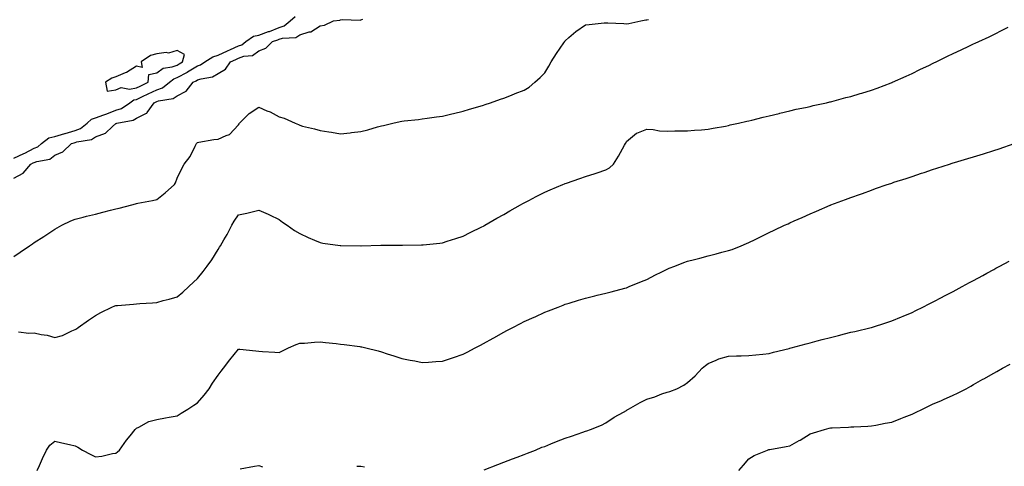
# Model space of a CAD drawing. Units: inches. Extents: x 913043 to 915683, y 7226618 to 7229258.
# Drawn here: x 914541 to 915023, y 7227774 to 7227993 of the extents above; entities that cross this region are included whole.
import ezdxf

# ---------------------------------------------------------------- set-up
doc = ezdxf.new("R2010")
doc.units = ezdxf.units.IN
doc.header["$MEASUREMENT"] = 0
doc.layers.add('Contour_91307226', color=7, linetype='Continuous', true_color=0x7812cb)

msp = doc.modelspace()

# ---------------------------------------------------------------- linework, layer by layer
at = {"layer": 'Contour_91307226'}
for points in [[(914538.05, 7227924.78, 3263), (914542.93, 7227927.04, 3263), (914543.42, 7227927.29, 3263), (914548.05, 7227929.61, 3263), (914549.71, 7227930.25, 3263), (914551.63, 7227931.92, 3263), (914555.22, 7227934.74, 3263), (914558.05, 7227935.39, 3263), (914562.96, 7227936.83, 3263), (914563.1, 7227936.87, 3263), (914568.05, 7227938.37, 3263), (914570.66, 7227939.31, 3263), (914573.91, 7227941.92, 3263), (914576.06, 7227943.9, 3263), (914578.05, 7227944.45, 3263), (914582.05, 7227945.92, 3263), (914583.53, 7227946.44, 3263), (914588.05, 7227948.2, 3263), (914590.8, 7227949.17, 3263), (914594.86, 7227951.92, 3263), (914596.72, 7227953.25, 3263), (914598.05, 7227953.48, 3263), (914601.02, 7227954.89, 3263), (914603.78, 7227956.19, 3263), (914608.05, 7227958.22, 3263), (914610.78, 7227959.2, 3263), (914614.32, 7227961.92, 3263), (914616.33, 7227963.64, 3263), (914618.05, 7227964.26, 3263), (914623.04, 7227966.93, 3263), (914623.09, 7227966.96, 3263), (914628.05, 7227969.96, 3263), (914629.51, 7227970.46, 3263), (914631.58, 7227971.92, 3263), (914635.56, 7227974.41, 3263), (914638.05, 7227975.18, 3263), (914642.65, 7227977.32, 3263), (914644.08, 7227977.95, 3263), (914648.05, 7227979.73, 3263), (914649.68, 7227980.29, 3263), (914651.72, 7227981.92, 3263), (914655.43, 7227984.55, 3263), (914658.05, 7227985.06, 3263), (914662.83, 7227986.7, 3263), (914663.17, 7227986.8, 3263), (914668.05, 7227988.7, 3263), (914670.5, 7227989.47, 3263), (914673.44, 7227991.92, 3263), (914675.89, 7227994.09, 3263)], [(914538.05, 7227915.04, 3262), (914542.61, 7227917.36, 3262), (914546.34, 7227921.92, 3262), (914547.53, 7227922.45, 3262), (914548.05, 7227922.7, 3262), (914549.33, 7227923.21, 3262), (914555.64, 7227924.33, 3262), (914558.05, 7227926.26, 3262), (914562.1, 7227927.88, 3262), (914566.23, 7227931.92, 3262), (914567.64, 7227932.32, 3262), (914568.05, 7227932.45, 3262), (914568.88, 7227932.75, 3262), (914576.1, 7227933.86, 3262), (914578.05, 7227935.25, 3262), (914582.9, 7227937.07, 3262), (914586.4, 7227940.27, 3262), (914588.05, 7227941.69, 3262), (914588.22, 7227941.75, 3262), (914588.41, 7227941.92, 3262), (914596.51, 7227943.46, 3262), (914598.05, 7227944.35, 3262), (914602.94, 7227946.8, 3262), (914603.12, 7227946.85, 3262), (914603.3, 7227947.17, 3262), (914606.83, 7227951.92, 3262), (914607.66, 7227952.31, 3262), (914608.05, 7227952.5, 3262), (914608.94, 7227952.81, 3262), (914616.03, 7227953.94, 3262), (914618.05, 7227955.3, 3262), (914622.4, 7227957.57, 3262), (914625.93, 7227961.92, 3262), (914627.34, 7227962.63, 3262), (914628.05, 7227963.06, 3262), (914629.8, 7227963.67, 3262), (914635.33, 7227964.64, 3262), (914638.05, 7227966.28, 3262), (914641.69, 7227968.28, 3262), (914644.22, 7227971.92, 3262), (914646.82, 7227973.15, 3262), (914648.05, 7227973.71, 3262), (914650.76, 7227974.63, 3262), (914654.88, 7227975.08, 3262), (914658.05, 7227977.3, 3262), (914661.42, 7227978.55, 3262), (914664.7, 7227981.92, 3262), (914667.28, 7227982.69, 3262), (914668.05, 7227982.99, 3262), (914669.62, 7227983.48, 3262), (914676.15, 7227983.81, 3262), (914678.05, 7227985.19, 3262), (914682.66, 7227986.54, 3262), (914683.42, 7227986.55, 3262), (914688.05, 7227989.57, 3262), (914690.13, 7227989.84, 3262), (914694.6, 7227991.92, 3262), (914697.69, 7227992.27, 3262), (914698.05, 7227992.52, 3262), (914698.8, 7227992.67, 3262), (914707.62, 7227992.35, 3262), (914708.05, 7227992.51, 3262), (914708.9, 7227992.78, 3262)], [(914538.05, 7227876.69, 3261), (914541.17, 7227878.8, 3261), (914545.72, 7227881.92, 3261), (914547.1, 7227882.87, 3261), (914548.05, 7227883.51, 3261), (914552.65, 7227886.52, 3261), (914553.13, 7227886.83, 3261), (914558.05, 7227890.11, 3261), (914559.22, 7227890.75, 3261), (914561.54, 7227891.92, 3261), (914565.91, 7227894.06, 3261), (914568.05, 7227894.92, 3261), (914572.06, 7227895.93, 3261), (914573.64, 7227896.33, 3261), (914578.05, 7227897.45, 3261), (914581.62, 7227898.35, 3261), (914585.44, 7227899.31, 3261), (914588.05, 7227899.97, 3261), (914589.67, 7227900.3, 3261), (914595.78, 7227901.92, 3261), (914597.59, 7227902.38, 3261), (914598.05, 7227902.51, 3261), (914598.83, 7227902.69, 3261), (914605.98, 7227903.99, 3261), (914608.05, 7227904.59, 3261), (914612.21, 7227907.76, 3261), (914616.65, 7227911.92, 3261), (914617.23, 7227912.73, 3261), (914618.05, 7227914.94, 3261), (914620.3, 7227919.67, 3261), (914621.49, 7227921.92, 3261), (914624.42, 7227925.55, 3261), (914626.78, 7227930.65, 3261), (914627.47, 7227931.92, 3261), (914627.74, 7227932.22, 3261), (914628.05, 7227932.52, 3261), (914628.7, 7227932.57, 3261), (914636.04, 7227933.92, 3261), (914638.05, 7227934.09, 3261), (914642.06, 7227935.93, 3261), (914643.65, 7227936.31, 3261), (914648.05, 7227941.05, 3261), (914648.36, 7227941.62, 3261), (914648.51, 7227941.92, 3261), (914653.3, 7227946.67, 3261), (914658.05, 7227949.74, 3261), (914661.95, 7227948.02, 3261), (914663.52, 7227947.4, 3261), (914668.05, 7227945.05, 3261), (914670.48, 7227944.35, 3261), (914675.82, 7227941.92, 3261), (914677.38, 7227941.25, 3261), (914678.05, 7227940.92, 3261), (914679.45, 7227940.52, 3261), (914685.35, 7227939.21, 3261), (914688.05, 7227938.31, 3261), (914692.34, 7227937.62, 3261), (914693.55, 7227937.43, 3261), (914698.05, 7227936.74, 3261), (914702.73, 7227937.24, 3261), (914703.43, 7227937.3, 3261), (914708.05, 7227937.77, 3261), (914711.34, 7227938.63, 3261), (914716.23, 7227940.1, 3261), (914718.05, 7227940.61, 3261), (914719.16, 7227940.82, 3261), (914723.71, 7227941.92, 3261), (914727.23, 7227942.73, 3261), (914728.05, 7227942.97, 3261), (914729.24, 7227943.11, 3261), (914736.22, 7227943.75, 3261), (914738.05, 7227943.98, 3261), (914740.43, 7227944.3, 3261), (914745.03, 7227944.94, 3261), (914748.05, 7227945.33, 3261), (914752.58, 7227946.45, 3261), (914753.33, 7227946.64, 3261), (914758.05, 7227947.79, 3261), (914761.2, 7227948.77, 3261), (914766.4, 7227950.28, 3261), (914768.05, 7227950.78, 3261), (914768.88, 7227951.08, 3261), (914771.46, 7227951.92, 3261), (914776.36, 7227953.61, 3261), (914778.05, 7227954.13, 3261), (914781.76, 7227955.62, 3261), (914783.59, 7227956.38, 3261), (914788.05, 7227958.11, 3261), (914790.36, 7227959.61, 3261), (914793.17, 7227961.92, 3261), (914795.76, 7227964.21, 3261), (914798.05, 7227966.52, 3261), (914800.15, 7227969.82, 3261), (914801.23, 7227971.92, 3261), (914803.9, 7227976.07, 3261), (914807.4, 7227981.27, 3261), (914807.83, 7227981.92, 3261), (914807.93, 7227982.04, 3261), (914808.05, 7227982.16, 3261), (914809.91, 7227983.79, 3261), (914813.24, 7227986.72, 3261), (914818.05, 7227990, 3261), (914819.76, 7227990.2, 3261), (914827.1, 7227990.97, 3261), (914828.05, 7227991.09, 3261), (914828.96, 7227991, 3261), (914836.83, 7227990.7, 3261), (914838.05, 7227990.57, 3261), (914839.24, 7227990.73, 3261), (914845.16, 7227991.92, 3261), (914847.55, 7227992.42, 3261), (914848.05, 7227992.54, 3261), (914848.82, 7227992.69, 3261)], [(914540.26, 7227839.71, 3260), (914545.33, 7227839.2, 3260), (914548.05, 7227839.26, 3260), (914551.47, 7227838.5, 3260), (914554.27, 7227838.13, 3260), (914558.05, 7227837.03, 3260), (914561.94, 7227838.03, 3260), (914566.36, 7227840.23, 3260), (914568.05, 7227840.87, 3260), (914568.71, 7227841.26, 3260), (914569.58, 7227841.92, 3260), (914574.52, 7227845.45, 3260), (914578.05, 7227847.71, 3260), (914580.66, 7227849.3, 3260), (914586.06, 7227851.92, 3260), (914587.5, 7227852.47, 3260), (914588.05, 7227852.61, 3260), (914588.8, 7227852.67, 3260), (914596.59, 7227853.38, 3260), (914598.05, 7227853.49, 3260), (914599.72, 7227853.6, 3260), (914605.93, 7227854.04, 3260), (914608.05, 7227854.18, 3260), (914611.16, 7227855.04, 3260), (914614.14, 7227855.83, 3260), (914618.05, 7227856.9, 3260), (914620.75, 7227859.22, 3260), (914623.67, 7227861.92, 3260), (914625.95, 7227864.02, 3260), (914628.05, 7227865.94, 3260), (914630.68, 7227869.29, 3260), (914632.75, 7227871.92, 3260), (914634.95, 7227875.02, 3260), (914638.05, 7227880.11, 3260), (914638.78, 7227881.19, 3260), (914639.25, 7227881.92, 3260), (914640.93, 7227884.8, 3260), (914642.55, 7227887.42, 3260), (914644.8, 7227891.92, 3260), (914646, 7227893.97, 3260), (914648.05, 7227897, 3260), (914652.12, 7227897.85, 3260), (914654.68, 7227898.55, 3260), (914658.05, 7227899.32, 3260), (914662.63, 7227897.35, 3260), (914663.23, 7227897.11, 3260), (914668.05, 7227894.74, 3260), (914669.67, 7227893.53, 3260), (914671.89, 7227891.92, 3260), (914675.5, 7227889.37, 3260), (914678.05, 7227887.91, 3260), (914682.11, 7227885.97, 3260), (914685.27, 7227884.69, 3260), (914688.05, 7227883.5, 3260), (914689.33, 7227883.2, 3260), (914697.93, 7227882.04, 3260), (914698.05, 7227882.02, 3260), (914698.14, 7227882.02, 3260), (914708.03, 7227881.94, 3260), (914708.05, 7227881.94, 3260), (914708.07, 7227881.95, 3260), (914717.75, 7227882.22, 3260), (914718.05, 7227882.23, 3260), (914718.37, 7227882.24, 3260), (914727.79, 7227882.18, 3260), (914728.05, 7227882.18, 3260), (914728.32, 7227882.19, 3260), (914737.66, 7227882.3, 3260), (914738.05, 7227882.32, 3260), (914738.5, 7227882.37, 3260), (914746.72, 7227883.25, 3260), (914748.05, 7227883.42, 3260), (914750.26, 7227884.13, 3260), (914754.5, 7227885.47, 3260), (914758.05, 7227886.63, 3260), (914761.59, 7227888.38, 3260), (914767.29, 7227891.17, 3260), (914768.05, 7227891.54, 3260), (914768.29, 7227891.68, 3260), (914768.7, 7227891.92, 3260), (914774.63, 7227895.35, 3260), (914778.05, 7227897.26, 3260), (914781, 7227898.97, 3260), (914786.15, 7227901.92, 3260), (914787.36, 7227902.61, 3260), (914788.05, 7227902.99, 3260), (914790.27, 7227904.14, 3260), (914793.94, 7227906.03, 3260), (914798.05, 7227908.13, 3260), (914800.72, 7227909.25, 3260), (914806.97, 7227911.92, 3260), (914807.73, 7227912.24, 3260), (914808.05, 7227912.38, 3260), (914808.74, 7227912.61, 3260), (914815.2, 7227914.77, 3260), (914818.05, 7227915.76, 3260), (914822.73, 7227917.24, 3260), (914823.74, 7227917.61, 3260), (914828.05, 7227919.09, 3260), (914829.85, 7227920.12, 3260), (914831.78, 7227921.92, 3260), (914834.14, 7227925.83, 3260), (914837.2, 7227931.07, 3260), (914837.7, 7227931.92, 3260), (914837.82, 7227932.15, 3260), (914838.05, 7227932.86, 3260), (914842.94, 7227937.03, 3260), (914843.21, 7227937.08, 3260), (914848.05, 7227938.99, 3260), (914851.15, 7227938.82, 3260), (914854.32, 7227938.19, 3260), (914858.05, 7227938.03, 3260), (914861.85, 7227938.11, 3260), (914864.24, 7227938.11, 3260), (914868.05, 7227938.17, 3260), (914871.49, 7227938.47, 3260), (914874.85, 7227938.72, 3260), (914878.05, 7227939, 3260), (914880.49, 7227939.48, 3260), (914886.64, 7227940.51, 3260), (914888.05, 7227940.78, 3260), (914888.94, 7227941.03, 3260), (914892.95, 7227941.92, 3260), (914897.09, 7227942.88, 3260), (914898.05, 7227943.08, 3260), (914899.57, 7227943.43, 3260), (914905.09, 7227944.88, 3260), (914908.05, 7227945.53, 3260), (914912.83, 7227946.7, 3260), (914913.18, 7227946.79, 3260), (914918.05, 7227947.9, 3260), (914921.28, 7227948.69, 3260), (914925.72, 7227949.59, 3260), (914928.05, 7227950.12, 3260), (914929.48, 7227950.49, 3260), (914936.15, 7227951.92, 3260), (914937.69, 7227952.28, 3260), (914938.05, 7227952.36, 3260), (914938.63, 7227952.51, 3260), (914945.57, 7227954.4, 3260), (914948.05, 7227955.01, 3260), (914952.52, 7227956.39, 3260), (914953.32, 7227956.65, 3260), (914958.05, 7227958.08, 3260), (914960.85, 7227959.12, 3260), (914967.8, 7227961.67, 3260), (914968.05, 7227961.76, 3260), (914968.16, 7227961.81, 3260), (914968.43, 7227961.92, 3260), (914975.04, 7227964.93, 3260), (914978.05, 7227966.27, 3260), (914981.86, 7227968.11, 3260), (914986.51, 7227970.38, 3260), (914988.05, 7227971.13, 3260), (914988.59, 7227971.38, 3260), (914989.72, 7227971.92, 3260), (914995.32, 7227974.65, 3260), (914998.05, 7227975.99, 3260), (915002.1, 7227977.87, 3260), (915005.76, 7227979.63, 3260), (915008.05, 7227980.72, 3260), (915008.89, 7227981.08, 3260), (915010.69, 7227981.92, 3260), (915015.73, 7227984.24, 3260), (915018.05, 7227985.39, 3260), (915022.42, 7227987.55, 3260), (915025.04, 7227988.91, 3260)], [(914549.42, 7227771.92, 3259), (914550.56, 7227774.43, 3259), (914552.13, 7227777.85, 3259), (914553.95, 7227781.92, 3259), (914555.6, 7227784.36, 3259), (914558.05, 7227786.27, 3259), (914561.59, 7227785.46, 3259), (914565.3, 7227784.66, 3259), (914568.05, 7227784.05, 3259), (914569.39, 7227783.26, 3259), (914571.68, 7227781.92, 3259), (914575.8, 7227779.67, 3259), (914578.05, 7227778.63, 3259), (914581.07, 7227778.9, 3259), (914586.3, 7227780.17, 3259), (914588.05, 7227780.38, 3259), (914588.86, 7227781.12, 3259), (914589.79, 7227781.92, 3259), (914593.25, 7227786.71, 3259), (914594.95, 7227788.82, 3259), (914597.43, 7227791.92, 3259), (914597.72, 7227792.25, 3259), (914598.05, 7227792.67, 3259), (914599.32, 7227793.19, 3259), (914604.16, 7227795.81, 3259), (914608.05, 7227796.79, 3259), (914612.24, 7227797.73, 3259), (914614.08, 7227797.96, 3259), (914618.05, 7227798.71, 3259), (914620.01, 7227799.96, 3259), (914623.26, 7227801.92, 3259), (914626.12, 7227803.85, 3259), (914628.05, 7227804.97, 3259), (914631.25, 7227808.72, 3259), (914633.62, 7227811.92, 3259), (914635.28, 7227814.69, 3259), (914638.05, 7227818.58, 3259), (914639.53, 7227820.45, 3259), (914640.69, 7227821.92, 3259), (914643.86, 7227826.12, 3259), (914648.05, 7227831.36, 3259), (914648.65, 7227831.31, 3259), (914656.6, 7227830.47, 3259), (914658.05, 7227830.38, 3259), (914659.76, 7227830.21, 3259), (914665.93, 7227829.8, 3259), (914668.05, 7227829.59, 3259), (914669.55, 7227830.43, 3259), (914672.61, 7227831.92, 3259), (914676.34, 7227833.63, 3259), (914678.05, 7227834.17, 3259), (914680.4, 7227834.27, 3259), (914685.25, 7227834.71, 3259), (914688.05, 7227834.83, 3259), (914690.71, 7227834.59, 3259), (914695.97, 7227834, 3259), (914698.05, 7227833.8, 3259), (914699.75, 7227833.62, 3259), (914707.43, 7227832.55, 3259), (914708.05, 7227832.47, 3259), (914708.5, 7227832.38, 3259), (914710.44, 7227831.92, 3259), (914716.54, 7227830.41, 3259), (914718.05, 7227829.98, 3259), (914720.91, 7227829.06, 3259), (914724.17, 7227828.04, 3259), (914728.05, 7227826.79, 3259), (914732.1, 7227825.97, 3259), (914734.46, 7227825.51, 3259), (914738.05, 7227824.8, 3259), (914741.09, 7227824.97, 3259), (914744.77, 7227825.19, 3259), (914748.05, 7227825.36, 3259), (914752.91, 7227827.06, 3259), (914753.34, 7227827.2, 3259), (914758.05, 7227828.86, 3259), (914760.1, 7227829.88, 3259), (914764, 7227831.92, 3259), (914766.68, 7227833.29, 3259), (914768.05, 7227834.01, 3259), (914772.73, 7227836.6, 3259), (914773.15, 7227836.82, 3259), (914778.05, 7227839.69, 3259), (914779.56, 7227840.41, 3259), (914782.43, 7227841.92, 3259), (914786.16, 7227843.8, 3259), (914788.05, 7227844.85, 3259), (914792.95, 7227847.02, 3259), (914793.33, 7227847.2, 3259), (914798.05, 7227849.41, 3259), (914799.89, 7227850.08, 3259), (914804.57, 7227851.92, 3259), (914807.1, 7227852.88, 3259), (914808.05, 7227853.26, 3259), (914809.97, 7227853.84, 3259), (914814.68, 7227855.29, 3259), (914818.05, 7227856.3, 3259), (914822.56, 7227857.42, 3259), (914823.82, 7227857.69, 3259), (914828.05, 7227858.68, 3259), (914830.55, 7227859.41, 3259), (914837.24, 7227861.11, 3259), (914838.05, 7227861.33, 3259), (914838.45, 7227861.52, 3259), (914839.41, 7227861.92, 3259), (914845.53, 7227864.44, 3259), (914848.05, 7227865.41, 3259), (914852.33, 7227867.64, 3259), (914855.08, 7227868.95, 3259), (914858.05, 7227870.42, 3259), (914859.09, 7227870.88, 3259), (914861.8, 7227871.92, 3259), (914866.25, 7227873.72, 3259), (914868.05, 7227874.36, 3259), (914871.35, 7227875.22, 3259), (914874.07, 7227875.89, 3259), (914878.05, 7227876.94, 3259), (914882.07, 7227877.9, 3259), (914884.82, 7227878.69, 3259), (914888.05, 7227879.53, 3259), (914889.85, 7227880.11, 3259), (914894.32, 7227881.92, 3259), (914896.96, 7227883.01, 3259), (914898.05, 7227883.52, 3259), (914901.12, 7227884.99, 3259), (914903.75, 7227886.22, 3259), (914908.05, 7227888.37, 3259), (914910.49, 7227889.48, 3259), (914915.54, 7227891.92, 3259), (914917.25, 7227892.72, 3259), (914918.05, 7227893.11, 3259), (914920.2, 7227894.07, 3259), (914924.17, 7227895.81, 3259), (914928.05, 7227897.58, 3259), (914931.11, 7227898.86, 3259), (914937.93, 7227901.79, 3259), (914938.05, 7227901.85, 3259), (914938.23, 7227901.92, 3259), (914945.43, 7227904.54, 3259), (914948.05, 7227905.52, 3259), (914952.76, 7227907.21, 3259), (914953.68, 7227907.55, 3259), (914958.05, 7227909.15, 3259), (914960.1, 7227909.87, 3259), (914965.85, 7227911.92, 3259), (914967.52, 7227912.45, 3259), (914968.05, 7227912.62, 3259), (914969.1, 7227912.96, 3259), (914975.1, 7227914.88, 3259), (914978.05, 7227915.88, 3259), (914982.61, 7227917.36, 3259), (914983.95, 7227917.83, 3259), (914988.05, 7227919.21, 3259), (914990.09, 7227919.88, 3259), (914996.32, 7227921.92, 3259), (914997.65, 7227922.32, 3259), (914998.05, 7227922.45, 3259), (914998.81, 7227922.67, 3259), (915005.34, 7227924.63, 3259), (915008.05, 7227925.45, 3259), (915013.01, 7227926.97, 3259), (915018.05, 7227928.52, 3259), (915020.57, 7227929.4, 3259), (915027.96, 7227931.92, 3259)], [(914768.33, 7227772.2, 3258), (914775.11, 7227774.86, 3258), (914778.05, 7227775.92, 3258), (914782.31, 7227777.66, 3258), (914784.64, 7227778.51, 3258), (914788.05, 7227779.81, 3258), (914789.54, 7227780.44, 3258), (914793.47, 7227781.92, 3258), (914796.72, 7227783.26, 3258), (914798.05, 7227783.73, 3258), (914801.08, 7227784.96, 3258), (914803.82, 7227786.15, 3258), (914808.05, 7227787.67, 3258), (914811.22, 7227788.76, 3258), (914816.78, 7227790.64, 3258), (914818.05, 7227791.08, 3258), (914818.72, 7227791.25, 3258), (914820.54, 7227791.92, 3258), (914825.85, 7227794.13, 3258), (914828.05, 7227795.17, 3258), (914832, 7227797.97, 3258), (914836.59, 7227800.46, 3258), (914838.05, 7227801.3, 3258), (914838.44, 7227801.53, 3258), (914839.15, 7227801.92, 3258), (914844.81, 7227805.16, 3258), (914848.05, 7227806.75, 3258), (914851.96, 7227808, 3258), (914855.49, 7227809.36, 3258), (914858.05, 7227810.26, 3258), (914859.33, 7227810.64, 3258), (914862.74, 7227811.92, 3258), (914866.22, 7227813.75, 3258), (914868.05, 7227815.05, 3258), (914871.68, 7227818.29, 3258), (914875.24, 7227821.92, 3258), (914876.73, 7227823.24, 3258), (914878.05, 7227824.23, 3258), (914882.02, 7227825.88, 3258), (914883.36, 7227826.61, 3258), (914888.05, 7227827.9, 3258), (914892, 7227827.97, 3258), (914894.25, 7227828.11, 3258), (914898.05, 7227828.21, 3258), (914901.38, 7227828.59, 3258), (914904.93, 7227828.8, 3258), (914908.05, 7227829.13, 3258), (914910.17, 7227829.8, 3258), (914917.78, 7227831.65, 3258), (914918.05, 7227831.72, 3258), (914918.83, 7227831.92, 3258), (914926.08, 7227833.89, 3258), (914928.05, 7227834.43, 3258), (914931.45, 7227835.33, 3258), (914933.98, 7227835.99, 3258), (914938.05, 7227837.06, 3258), (914941.94, 7227838.03, 3258), (914944.92, 7227838.8, 3258), (914948.05, 7227839.57, 3258), (914950, 7227839.97, 3258), (914957.91, 7227841.92, 3258), (914958.02, 7227841.95, 3258), (914958.11, 7227841.98, 3258), (914965.6, 7227844.37, 3258), (914968.05, 7227845.18, 3258), (914972.84, 7227847.13, 3258), (914973.57, 7227847.44, 3258), (914978.05, 7227849.29, 3258), (914979.76, 7227850.2, 3258), (914983.3, 7227851.92, 3258), (914986.44, 7227853.53, 3258), (914988.05, 7227854.27, 3258), (914993.02, 7227856.96, 3258), (914993.16, 7227857.03, 3258), (914998.05, 7227859.54, 3258), (914999.58, 7227860.39, 3258), (915002.49, 7227861.92, 3258), (915006.07, 7227863.9, 3258), (915008.05, 7227864.91, 3258), (915012.57, 7227867.4, 3258), (915014.61, 7227868.48, 3258), (915018.05, 7227870.32, 3258), (915019.09, 7227870.88, 3258), (915021.04, 7227871.92, 3258), (915025.59, 7227874.38, 3258)], [(914893.1, 7227771.92, 3257), (914895.44, 7227774.53, 3257), (914898.05, 7227777.6, 3257), (914900.65, 7227779.31, 3257), (914907.22, 7227781.92, 3257), (914907.85, 7227782.13, 3257), (914908.05, 7227782.18, 3257), (914908.38, 7227782.24, 3257), (914916.32, 7227783.66, 3257), (914918.05, 7227784.05, 3257), (914922.71, 7227786.58, 3257), (914923.16, 7227786.81, 3257), (914928.05, 7227789.78, 3257), (914929.63, 7227790.34, 3257), (914935.13, 7227791.92, 3257), (914937.41, 7227792.56, 3257), (914938.05, 7227792.71, 3257), (914938.88, 7227792.75, 3257), (914946.83, 7227793.14, 3257), (914948.05, 7227793.21, 3257), (914949.4, 7227793.28, 3257), (914956.37, 7227793.6, 3257), (914958.05, 7227793.69, 3257), (914960.19, 7227794.06, 3257), (914964.89, 7227795.08, 3257), (914968.05, 7227795.57, 3257), (914972.53, 7227797.44, 3257), (914974.17, 7227798.03, 3257), (914978.05, 7227799.54, 3257), (914979.68, 7227800.3, 3257), (914983.05, 7227801.92, 3257), (914986.35, 7227803.62, 3257), (914988.05, 7227804.4, 3257), (914992.35, 7227806.23, 3257), (914993.34, 7227806.63, 3257), (914998.05, 7227808.76, 3257), (915000.22, 7227809.75, 3257), (915004.52, 7227811.92, 3257), (915006.77, 7227813.21, 3257), (915008.05, 7227813.94, 3257), (915012.7, 7227816.58, 3257), (915013.15, 7227816.82, 3257), (915018.05, 7227819.6, 3257), (915019.54, 7227820.44, 3257), (915022.21, 7227821.92, 3257), (915025.97, 7227824, 3257)], [(914648.89, 7227772.76, 3258), (914655.94, 7227774.03, 3258), (914658.05, 7227774.39, 3258), (914659.88, 7227773.75, 3258)], [(914706.02, 7227773.95, 3258), (914708.05, 7227774.05, 3258), (914709.77, 7227773.65, 3258)]]:
    msp.add_polyline3d(points, dxfattribs=at)
msp.add_polyline3d([(914598.05, 7227959.18, 3264), (914599.91, 7227960.05, 3264), (914603.81, 7227961.92, 3264), (914604.18, 7227965.79, 3264), (914608.05, 7227966.52, 3264), (914611.1, 7227968.87, 3264), (914615.6, 7227969.48, 3264), (914618.05, 7227970.37, 3264), (914619.07, 7227970.9, 3264), (914620.68, 7227971.92, 3264), (914621.65, 7227975.51, 3264), (914618.05, 7227977.42, 3264), (914613.8, 7227976.17, 3264), (914612.56, 7227976.43, 3264), (914608.05, 7227975.85, 3264), (914605, 7227974.97, 3264), (914600.4, 7227971.92, 3264), (914600.81, 7227969.16, 3264), (914598.05, 7227969.82, 3264), (914593.28, 7227966.69, 3264), (914592.61, 7227966.47, 3264), (914588.05, 7227964.52, 3264), (914585.99, 7227963.98, 3264), (914582.88, 7227961.92, 3264), (914583.71, 7227957.57, 3264), (914588.05, 7227958.23, 3264), (914590.55, 7227959.42, 3264), (914594.72, 7227958.59, 3264)], close=True, dxfattribs=at)

doc.saveas('drawing.dxf')
